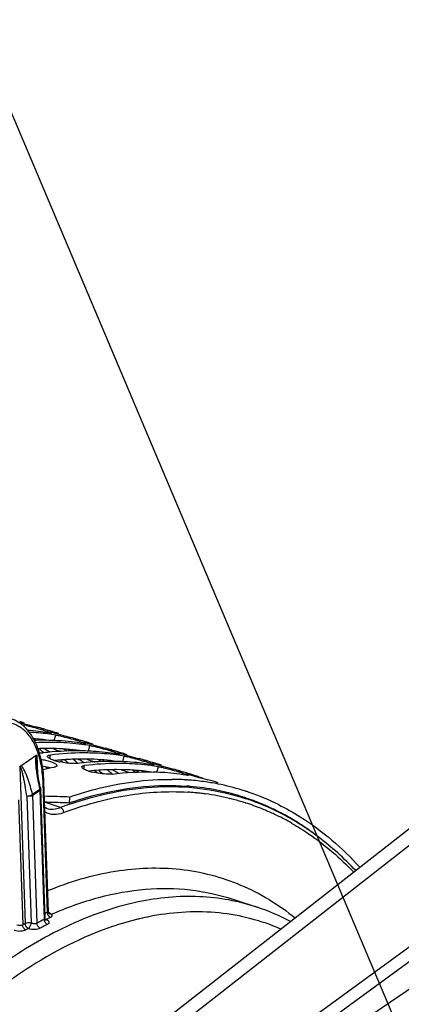
# Model space of a CAD drawing. Units: millimetres. Extents: x 0 to 594, y -47 to 420.
# Drawn here: x 314 to 325, y 93 to 122 of the extents above; entities that cross this region are included whole.
import ezdxf

# ---------------------------------------------------------------- set-up
doc = ezdxf.new("R2010")
doc.units = ezdxf.units.MM
doc.header["$LTSCALE"] = 32.67
doc.layers.get('0').update_dxf_attribs({"linetype": 'CONTINUOUS'})
doc.layers.add('AXES', color=7, linetype='CONTINUOUS')
doc.layers.add('SOLIDES', color=7, linetype='CONTINUOUS')
doc.styles.get("Standard").update_dxf_attribs({"font": 'txt', "width": 0.85})
doc.dimstyles.get("Standard").update_dxf_attribs({"dimtxt": 3.5, "dimasz": 3.5, "dimexe": 0.18, "dimexo": 0.0625, "dimgap": 0.09, "dimtad": 1, "dimdec": 4, "dimdsep": 46, "dimtxsty": 'STANDARD', "dimblk": '_FILLED', "dimblk1": '_FILLED', "dimblk2": '_FILLED', "dimcen": 0.09, "dimclrt": 5, "dimadec": 0, "dimazin": 0, "dimtol": 1, "dimtp": 0.0001, "dimtm": 0.0001, "dimtfac": 1, "dimtdec": 4, "dimtofl": 0, "dimtmove": 0, "dimatfit": 3, "dimldrblk": '_FILLED', "dimfxl": 1, "dimtolj": 1, "dimarcsym": 0})

# ---------------------------------------------------------------- blocks, each defined once
blk = doc.blocks.new('_FILLED')
at = {"color": 0, "linetype": 'BYBLOCK'}
blk.add_solid([(0, 0), (-1, 0.2143), (-1, -0.2143)], dxfattribs=at)

msp = doc.modelspace()

# ---------------------------------------------------------------- linework, layer by layer
at = {"color": 7, "linetype": 'CONTINUOUS'}
for p, q in [((314.357479, 101.489222), (314.357369, 101.489739)), ((315.371654, 101.176777), (315.371543, 101.177294)), ((316.385829, 100.864332), (316.385718, 100.864849)), ((317.400003, 100.551887), (317.399893, 100.552404)), ((318.414178, 100.239442), (318.414068, 100.239959)), ((318.642507, 99.973015), (318.679341, 99.97062)), ((315.20796, 99.464572), (315.190533, 99.28689)), ((325.913695, 99.026769), (314.95178, 90.466775))]:
    msp.add_line(p, q, dxfattribs=at)
at = {"color": 9, "linetype": 'CONTINUOUS'}
for p, q in [((314.427991, 101.460803), (314.432159, 101.474969)), ((314.316396, 101.142441), (314.328187, 101.172824)), ((314.751124, 101.135535), (314.794643, 101.299172)), ((315.442166, 101.148358), (315.446334, 101.162524)), ((315.330571, 100.829996), (315.342362, 100.860379)), ((315.765299, 100.82309), (315.808818, 100.986728)), ((316.456341, 100.835913), (316.460509, 100.850079)), ((314.61952, 100.600211), (314.638499, 100.707767)), ((316.344745, 100.517551), (316.356536, 100.547935)), ((316.779474, 100.510645), (316.822992, 100.674283)), ((315.633695, 100.287766), (315.652673, 100.395322)), ((317.470515, 100.523468), (317.474683, 100.537634)), ((317.793648, 100.1982), (317.837167, 100.361838)), ((317.35892, 100.205106), (317.370711, 100.23549)), ((318.48469, 100.211023), (318.488858, 100.225189)), ((326.678921, 99.131644), (315.714964, 90.570057))]:
    msp.add_line(p, q, dxfattribs=at)
at = {"color": 3, "linetype": 'CONTINUOUS'}
for p, q in [((320.429133, 99.436708), (320.440352, 99.432939)), ((320.440352, 99.432939), (320.462314, 99.425498)), ((321.314332, 99.071777), (321.325495, 99.066262))]:
    msp.add_line(p, q, dxfattribs=at)
at = {"color": 7, "linetype": 'CONTINUOUS'}
for centre, radius, start, end in [((317.980515, 116.285652), 15.216325, 253.5333334, 254.0682632), ((311.641323, 94.925464), 7.088221, 72.1839597, 72.8759255), ((319.060805, 120.053336), 19.135821, 254.0545017, 254.4955027), ((311.640812, 94.923876), 7.089889, 71.6665208, 72.1839551), ((313.051321, 97.8008), 3.880865, 76.8535752, 77.7138427), ((318.487812, 117.91717), 16.924233, 254.4315652, 255.426561), ((313.420413, 94.104712), 7.350883, 80.8305797, 85.7018307), ((312.451384, 94.670979), 7.092926, 73.7936806, 75.4832031), ((312.653716, 94.606587), 7.094894, 74.5908171, 75.483118), ((312.654906, 94.610931), 7.090391, 73.9958584, 74.5907634), ((312.655404, 94.612674), 7.088578, 73.5744136, 73.9958469), ((313.614975, 93.959897), 7.433605, 82.7049947, 86.9306311), ((314.41091, 93.333016), 7.8109, 88.2306716, 91.8010307), ((313.634094, 94.11976), 7.272608, 80.8175918, 82.6944799), ((318.432977, 114.038158), 13.20142, 253.1712636, 254.1072449), ((314.416429, 93.553772), 7.590079, 86.3978145, 88.2208606), ((312.655626, 94.613428), 7.087792, 72.875946, 73.5744089), ((312.655497, 94.613019), 7.088221, 72.1839597, 72.8759255), ((320.074979, 119.740891), 19.135821, 254.0545017, 254.4955027), ((312.654987, 94.611431), 7.089889, 71.6665208, 72.1839551), ((314.065496, 97.488355), 3.880865, 76.8535752, 77.7138427), ((319.501987, 117.604725), 16.924233, 254.4315652, 255.426561), ((313.465559, 94.358534), 7.092926, 73.7936806, 75.4832031), ((313.66789, 94.294143), 7.094894, 74.5908171, 75.483118), ((313.669081, 94.298486), 7.090391, 73.9958584, 74.5907634), ((314.615905, 93.132329), 7.9491, 90.0289465, 92.9966131), ((308.845952, 94.372804), 8.499881, 48.8335908, 50.0246793), ((314.61492, 93.349915), 7.731514, 88.2212088, 90.0224579), ((314.624949, 93.604105), 7.477135, 82.7152475, 88.237564), ((314.431978, 93.771825), 7.371479, 80.8358704, 86.4119447), ((314.648269, 93.807316), 7.272608, 80.8175918, 82.6944799), ((313.669579, 94.300229), 7.088578, 73.5744136, 73.9958469), ((319.447152, 113.725713), 13.20142, 253.1712636, 254.1072449), ((313.669801, 94.300983), 7.087792, 72.875946, 73.5744089), ((313.669672, 94.300574), 7.088221, 72.1839597, 72.8759255), ((321.089154, 119.428446), 19.135821, 254.0545017, 254.4955027), ((313.669161, 94.298986), 7.089889, 71.6665208, 72.1839551), ((315.079671, 97.17591), 3.880865, 76.8535752, 77.7138427), ((320.516161, 117.29228), 16.924233, 254.4315652, 255.426561), ((314.479734, 94.046089), 7.092926, 73.7936806, 75.4832031), ((314.682065, 93.981698), 7.094894, 74.5908171, 75.483118), ((315.463371, 92.361567), 8.471259, 95.272718, 96.968111), ((315.637161, 92.593448), 8.175542, 90.0777672, 97.0163403), ((315.425505, 92.840228), 7.991147, 88.2736084, 95.3177607), ((315.162399, 101.839563), 1.356253, 251.5049051, 254.2492707), ((309.860127, 94.060359), 8.499881, 48.8335908, 50.0246793), ((315.629095, 93.03747), 7.731514, 88.2212088, 90.0224579), ((315.430604, 93.241327), 7.590079, 86.3978145, 88.2208606), ((315.639124, 93.29166), 7.477135, 82.7152475, 88.237564), ((315.446152, 93.459381), 7.371479, 80.8358704, 86.4119447), ((314.683255, 93.986041), 7.090391, 73.9958584, 74.5907634), ((315.662443, 93.494871), 7.272608, 80.8175918, 82.6944799), ((314.683754, 93.987784), 7.088578, 73.5744136, 73.9958469), ((320.461327, 113.413268), 13.20142, 253.1712636, 254.1072449), ((314.683975, 93.988538), 7.087792, 72.875946, 73.5744089), ((314.683847, 93.988129), 7.088221, 72.1839597, 72.8759255), ((322.103329, 119.116001), 19.135821, 254.0545017, 254.4955027), ((314.683336, 93.986541), 7.089889, 71.6665208, 72.1839551), ((316.093845, 96.863465), 3.880865, 76.8535752, 77.7138427), ((321.530336, 116.979835), 16.924233, 254.4315652, 255.426561), ((315.493908, 93.733644), 7.092926, 73.7936806, 75.4832031), ((316.645958, 91.045758), 9.489148, 101.5728112, 103.5724989), ((315.287623, 102.281), 1.815107, 254.2274018, 256.3912076), ((315.381125, 102.664594), 2.209932, 256.3751339, 258.2320886), ((316.477545, 92.049122), 8.471259, 95.272718, 96.968111), ((316.651335, 92.281003), 8.175542, 90.0777672, 97.0163403), ((316.43968, 92.527783), 7.991147, 88.2736084, 95.3177607), ((310.874301, 93.747914), 8.499881, 48.8335908, 50.0246793), ((316.643269, 92.725025), 7.731514, 88.2212088, 90.0224579), ((316.444778, 92.928882), 7.590079, 86.3978145, 88.2208606), ((316.653299, 92.979215), 7.477135, 82.7152475, 88.237564), ((316.460327, 93.146936), 7.371479, 80.8358704, 86.4119447), ((315.69624, 93.669253), 7.094894, 74.5908171, 75.483118), ((315.69743, 93.673596), 7.090391, 73.9958584, 74.5907634), ((316.676618, 93.182426), 7.272608, 80.8175918, 82.6944799), ((315.697928, 93.675339), 7.088578, 73.5744136, 73.9958469), ((321.475501, 113.100823), 13.20142, 253.1712636, 254.1072449), ((315.69815, 93.676093), 7.087792, 72.875946, 73.5744089), ((315.698021, 93.675684), 7.088221, 72.1839597, 72.8759255), ((323.117503, 118.803556), 19.135821, 254.0545017, 254.4955027), ((315.697511, 93.674097), 7.089889, 71.6665208, 72.1839551), ((317.10802, 96.55102), 3.880865, 76.8535752, 77.7138427), ((322.544511, 116.66739), 16.924233, 254.4315652, 255.426561), ((316.508083, 93.4212), 7.092926, 73.7936806, 75.4832031), ((316.176574, 101.527118), 1.356253, 251.5049051, 254.2492707), ((316.301798, 101.968555), 1.815107, 254.2274018, 256.3912076), ((317.458953, 92.616437), 7.590079, 86.3978145, 88.2208606), ((317.474502, 92.834491), 7.371479, 80.8358704, 86.4119447), ((318.164905, 92.268293), 7.719576, 88.5551398, 89.3988702), ((318.166295, 92.325418), 7.662434, 88.0003467, 88.5547604), ((318.16935, 92.406374), 7.58142, 86.4218408, 88.0020728), ((316.710414, 93.356808), 7.094894, 74.5908171, 75.483118), ((316.711605, 93.361151), 7.090391, 73.9958584, 74.5907634), ((316.712103, 93.362894), 7.088578, 73.5744136, 73.9958469), ((322.489676, 112.788378), 13.20142, 253.1712636, 254.1072449), ((318.17465, 92.493735), 7.493899, 85.8320151, 86.1383812), ((316.712325, 93.363648), 7.087792, 72.875946, 73.5744089), ((318.177295, 92.529368), 7.458168, 85.0537421, 85.8323796), ((316.709866, 93.35609), 7.095739, 69.7604074, 72.8749432), ((323.884021, 117.579732), 18.191476, 254.0159231, 255.4055012), ((317.522538, 93.109831), 7.091814, 72.876431, 75.4832126), ((318.188042, 92.644066), 7.342971, 81.3562473, 85.0601229), ((318.201796, 92.740902), 7.245167, 80.5971335, 81.3486918), ((318.208834, 92.782756), 7.202725, 78.8384217, 80.5979744), ((318.225028, 92.862678), 7.12118, 72.9005314, 78.8417714), ((313.35472, 48.060375), 51.437593, 87.9352487, 88.7668107), ((318.23596, 92.901797), 7.080577, 72.3089753, 72.892005), ((318.236134, 92.90235), 7.079997, 71.4574782, 72.3089573), ((318.235402, 92.900177), 7.08229, 71.103019, 71.4574588), ((318.202124, 92.811554), 7.176914, 63.593088, 71.0808031)]:
    msp.add_arc(centre, radius, start, end, dxfattribs=at)
at = {"color": 3, "linetype": 'CONTINUOUS'}
for centre, radius, start, end in [((313.581138, 93.887358), 7.324327, 82.0895014, 85.6311436), ((310.403219, 94.732464), 7.455392, 59.2797439, 59.8820176), ((314.578632, 92.964592), 7.935327, 91.7965767, 92.2058626), ((314.57575, 93.069011), 7.830869, 90.0227743, 91.7994529), ((314.575646, 93.225496), 7.674384, 88.2212088, 90.0224579), ((314.586575, 93.493784), 7.405887, 82.1089322, 88.2412948), ((311.19091, 94.442796), 7.501613, 58.5254931, 59.2066687), ((311.41968, 94.423901), 7.450887, 59.2796099, 60.0296314), ((315.619915, 92.248143), 8.340304, 95.2695407, 95.8855634), ((315.600108, 92.482907), 8.104713, 91.8106568, 95.2825362), ((315.604373, 103.009785), 2.290895, 252.0482576, 253.2615802), ((309.969198, 94.112532), 8.212802, 50.6582016, 51.8175088), ((315.589925, 92.756566), 7.830869, 90.0227743, 91.7994529), ((315.58982, 92.913051), 7.674384, 88.2212088, 90.0224579), ((315.60075, 93.181339), 7.405887, 82.1089322, 88.2412948), ((312.205085, 94.130351), 7.501613, 58.5254931, 59.2066687), ((312.433855, 94.111456), 7.450887, 59.2796099, 60.0296314), ((308.235135, 93.907562), 8.990039, 45.3335443, 45.9535273), ((314.196332, 99.058269), 1.341273, 71.4838575, 74.2703183), ((314.276106, 99.299461), 1.087233, 70.0038638, 71.4337664), ((309.7116, 94.107822), 8.299489, 50.1972705, 50.8396853), ((316.616262, 92.13401), 8.141209, 91.816472, 95.9038745), ((316.618548, 102.69734), 2.290895, 252.0482576, 253.2615802), ((316.6041, 92.444122), 7.830869, 90.0227743, 91.7994529), ((316.608863, 92.803449), 7.471545, 82.1317906, 90.0603966), ((313.21926, 93.817906), 7.501613, 58.5254931, 59.2066687), ((310.732992, 93.804115), 8.288155, 50.1969371, 51.0259788), ((310.983372, 93.800087), 8.212802, 50.6582016, 51.8175088), ((317.632722, 102.384895), 2.290895, 252.0482576, 253.2615802), ((313.44803, 93.799012), 7.450887, 59.2796099, 60.0296314), ((318.137782, 92.401164), 7.404832, 85.0643684, 85.8769163), ((318.153954, 92.564966), 7.240246, 78.7581564, 85.0803433), ((318.185604, 92.734916), 7.067387, 72.9001639, 78.7412204), ((318.196133, 92.772535), 7.028335, 72.4217759, 72.8920304), ((318.196338, 92.773188), 7.027651, 71.4751573, 72.4217601), ((318.181362, 92.731264), 7.072164, 66.8381817, 71.1842806), ((313.273349, 47.775363), 51.547194, 88.0828305, 88.6722798), ((313.279651, 47.970017), 51.352439, 87.8674676, 88.082593), ((318.696162, 89.108433), 10.765242, 108.6331339, 109.0045525), ((318.159317, 92.678554), 7.129297, 66.3103208, 66.8419156), ((318.151784, 92.661401), 7.148031, 65.676966, 66.3102691), ((318.136513, 92.62784), 7.184903, 64.2693703, 65.6762299), ((318.120211, 92.593807), 7.222639, 63.7532751, 64.2700823), ((318.098706, 92.550616), 7.270887, 62.2197296, 63.653686), ((318.038468, 92.438083), 7.398526, 58.8698953, 62.2131815), ((317.928424, 92.256216), 7.611094, 55.8421397, 58.8685816), ((317.797844, 92.063185), 7.844143, 53.601242, 55.8445289), ((317.704245, 91.935243), 8.002667, 52.7004481, 53.6054188)]:
    msp.add_arc(centre, radius, start, end, dxfattribs=at)
at = {"color": 7, "linetype": 'CONTINUOUS'}
for points in [[(313.788619, 101.610266), (313.818274, 101.605231), (313.847754, 101.599168), (313.877148, 101.592781)], [(313.933987, 101.579955), (314.09645, 101.542081), (314.257326, 101.497263), (314.416978, 101.448889)], [(314.416978, 101.448889), (314.471113, 101.432487), (314.525146, 101.415677), (314.578609, 101.397202)], [(314.794643, 101.299172), (314.827054, 101.293932), (314.859239, 101.287308), (314.891322, 101.280337)], [(314.948162, 101.26751), (315.110625, 101.229636), (315.271501, 101.184818), (315.431153, 101.136444)], [(315.431153, 101.136444), (315.485287, 101.120042), (315.539321, 101.103232), (315.592784, 101.084757)], [(315.808818, 100.986728), (315.841229, 100.981487), (315.873413, 100.974863), (315.905497, 100.967892)], [(315.962336, 100.955065), (316.1248, 100.917191), (316.285676, 100.872373), (316.445328, 100.823999)], [(314.732164, 100.553359), (314.685665, 100.56897), (314.6391, 100.586565), (314.597313, 100.61225)], [(316.445328, 100.823999), (316.499462, 100.807597), (316.553496, 100.790787), (316.606958, 100.772312)], [(316.822992, 100.674283), (316.855404, 100.669042), (316.887588, 100.662418), (316.919672, 100.655447)], [(316.976511, 100.64262), (317.138974, 100.604746), (317.29985, 100.559928), (317.459502, 100.511555)], [(317.459502, 100.511555), (317.513637, 100.495152), (317.567671, 100.478342), (317.621133, 100.459867)], [(317.837167, 100.361838), (317.869579, 100.356597), (317.901763, 100.349973), (317.933846, 100.343002)], [(317.990686, 100.330176), (318.153149, 100.292301), (318.314025, 100.247483), (318.473677, 100.19911)], [(316.464013, 100.145366), (316.871626, 100.195159), (317.284156, 100.215625), (317.694601, 100.202857)], [(318.473677, 100.19911), (318.527811, 100.182707), (318.581845, 100.165897), (318.635308, 100.147422)]]:
    msp.add_open_spline(points, degree=3, dxfattribs=at)
for points, knots in [([(314.357369, 101.489739), (314.357794, 101.491212), (314.36608, 101.489364), (314.370283, 101.489286), (314.37442, 101.488512)], [0, 0, 0, 0, 0.26704994, 1, 1, 1, 1]), ([(314.382908, 101.477114), (314.376754, 101.479509), (314.368801, 101.483529), (314.358914, 101.486807), (314.357479, 101.489222)], [0, 0, 0, 0, 0.701592459, 1, 1, 1, 1]), ([(314.37442, 101.488512), (314.377916, 101.487858), (314.385711, 101.486256), (314.393472, 101.484498), (314.397757, 101.483497)], [0, 0, 0, 0, 0.44695994, 1, 1, 1, 1]), ([(314.397757, 101.483497), (314.403076, 101.482255), (314.414559, 101.479474), (314.426009, 101.476561), (314.432159, 101.474969)], [0, 0, 0, 0, 0.462280871, 1, 1, 1, 1]), ([(314.578609, 101.397202), (314.601723, 101.389215), (314.62149, 101.376273), (314.671707, 101.365372), (314.669394, 101.356872)], [0, 0, 0, 0, 0.735179225, 1, 1, 1, 1]), ([(314.627162, 101.356533), (314.621692, 101.357205), (314.609892, 101.358816), (314.598123, 101.36064), (314.591808, 101.361661)], [0, 0, 0, 0, 0.462797328, 1, 1, 1, 1]), ([(314.669394, 101.356872), (314.668367, 101.353101), (314.648217, 101.355278), (314.637393, 101.355276), (314.627162, 101.356533)], [0, 0, 0, 0, 0.27492621, 1, 1, 1, 1]), ([(315.371543, 101.177294), (315.371969, 101.178767), (315.380255, 101.176919), (315.384457, 101.176841), (315.388594, 101.176067)], [0, 0, 0, 0, 0.26704994, 1, 1, 1, 1]), ([(315.397083, 101.164669), (315.390929, 101.167064), (315.382976, 101.171084), (315.373089, 101.174362), (315.371654, 101.176777)], [0, 0, 0, 0, 0.701592459, 1, 1, 1, 1]), ([(315.388594, 101.176067), (315.39209, 101.175413), (315.399886, 101.173811), (315.407647, 101.172053), (315.411932, 101.171052)], [0, 0, 0, 0, 0.44695994, 1, 1, 1, 1]), ([(315.411932, 101.171052), (315.417251, 101.16981), (315.428734, 101.167029), (315.440184, 101.164117), (315.446334, 101.162524)], [0, 0, 0, 0, 0.462280871, 1, 1, 1, 1]), ([(315.592784, 101.084757), (315.615898, 101.07677), (315.635664, 101.063828), (315.685881, 101.052927), (315.683568, 101.044427)], [0, 0, 0, 0, 0.735179225, 1, 1, 1, 1]), ([(315.641337, 101.044088), (315.635867, 101.04476), (315.624066, 101.046372), (315.612298, 101.048196), (315.605983, 101.049217)], [0, 0, 0, 0, 0.462797328, 1, 1, 1, 1]), ([(315.683568, 101.044427), (315.682542, 101.040656), (315.662392, 101.042833), (315.651568, 101.042831), (315.641337, 101.044088)], [0, 0, 0, 0, 0.27492621, 1, 1, 1, 1]), ([(316.385718, 100.864849), (316.386143, 100.866323), (316.394429, 100.864474), (316.398632, 100.864396), (316.402769, 100.863622)], [0, 0, 0, 0, 0.26704994, 1, 1, 1, 1]), ([(316.411258, 100.852224), (316.405104, 100.854619), (316.39715, 100.858639), (316.387263, 100.861917), (316.385829, 100.864332)], [0, 0, 0, 0, 0.701592459, 1, 1, 1, 1]), ([(316.402769, 100.863622), (316.406265, 100.862968), (316.41406, 100.861366), (316.421821, 100.859608), (316.426107, 100.858607)], [0, 0, 0, 0, 0.44695994, 1, 1, 1, 1]), ([(316.426107, 100.858607), (316.431425, 100.857365), (316.442908, 100.854584), (316.454358, 100.851672), (316.460509, 100.850079)], [0, 0, 0, 0, 0.462280871, 1, 1, 1, 1]), ([(314.387797, 100.766403), (314.376349, 100.765869), (314.352454, 100.765229), (314.328552, 100.765336), (314.316114, 100.765553)], [0, 0, 0, 0, 0.479506693, 1, 1, 1, 1]), ([(314.364989, 100.578787), (314.408824, 100.571666), (314.552063, 100.542731), (314.699181, 100.506056), (314.78571, 100.451145)], [0, 0, 0, 0, 0.302331651, 1, 1, 1, 1]), ([(314.435664, 100.770256), (314.42809, 100.769331), (314.412151, 100.767771), (314.396168, 100.766793), (314.387797, 100.766403)], [0, 0, 0, 0, 0.476562773, 1, 1, 1, 1]), ([(314.597313, 100.61225), (314.583973, 100.62045), (314.563218, 100.633401), (314.549393, 100.658281), (314.550937, 100.667338)], [0, 0, 0, 0, 0.630208754, 1, 1, 1, 1]), ([(314.550937, 100.667338), (314.551761, 100.672177), (314.558057, 100.682571), (314.56799, 100.68854), (314.573782, 100.691405)], [0, 0, 0, 0, 0.43167585, 1, 1, 1, 1]), ([(314.573782, 100.691405), (314.577708, 100.693347), (314.58649, 100.696926), (314.59557, 100.699612), (314.600487, 100.700878)], [0, 0, 0, 0, 0.463128766, 1, 1, 1, 1]), ([(314.600487, 100.700878), (314.606341, 100.702384), (314.618957, 100.705063), (314.631711, 100.706938), (314.638499, 100.707767)], [0, 0, 0, 0, 0.469220453, 1, 1, 1, 1]), ([(316.606958, 100.772312), (316.630072, 100.764325), (316.649839, 100.751383), (316.700056, 100.740482), (316.697743, 100.731982)], [0, 0, 0, 0, 0.735179225, 1, 1, 1, 1]), ([(316.655511, 100.731643), (316.650041, 100.732315), (316.638241, 100.733927), (316.626473, 100.735751), (316.620158, 100.736772)], [0, 0, 0, 0, 0.462797328, 1, 1, 1, 1]), ([(316.697743, 100.731982), (316.696717, 100.728211), (316.676567, 100.730388), (316.665742, 100.730386), (316.655511, 100.731643)], [0, 0, 0, 0, 0.27492621, 1, 1, 1, 1]), ([(317.399893, 100.552404), (317.400318, 100.553878), (317.408604, 100.55203), (317.412807, 100.551951), (317.416944, 100.551177)], [0, 0, 0, 0, 0.26704994, 1, 1, 1, 1]), ([(317.425433, 100.539779), (317.419278, 100.542174), (317.411325, 100.546194), (317.401438, 100.549473), (317.400003, 100.551887)], [0, 0, 0, 0, 0.701592459, 1, 1, 1, 1]), ([(317.416944, 100.551177), (317.42044, 100.550523), (317.428235, 100.548921), (317.435996, 100.547163), (317.440281, 100.546163)], [0, 0, 0, 0, 0.44695994, 1, 1, 1, 1]), ([(314.767358, 100.348046), (314.763369, 100.346912), (314.755054, 100.344745), (314.746665, 100.342888), (314.742311, 100.341997)], [0, 0, 0, 0, 0.482697949, 1, 1, 1, 1]), ([(314.831581, 100.392943), (314.829997, 100.382695), (314.808959, 100.360729), (314.783363, 100.352594), (314.767358, 100.348046)], [0, 0, 0, 0, 0.38393167, 1, 1, 1, 1]), ([(314.78571, 100.451145), (314.799039, 100.442686), (314.820403, 100.428628), (314.83308, 100.402643), (314.831581, 100.392943)], [0, 0, 0, 0, 0.616614963, 1, 1, 1, 1]), ([(315.401971, 100.453958), (315.36866, 100.452405), (315.210326, 100.453726), (315.052616, 100.475606), (314.930414, 100.501111)], [0, 0, 0, 0, 0.210813838, 1, 1, 1, 1]), ([(315.449838, 100.457811), (315.442265, 100.456886), (315.426326, 100.455326), (315.410343, 100.454348), (315.401971, 100.453958)], [0, 0, 0, 0, 0.476562773, 1, 1, 1, 1]), ([(315.746339, 100.240915), (315.699062, 100.256787), (315.640226, 100.27826), (315.561212, 100.332006), (315.565111, 100.354893)], [0, 0, 0, 0, 0.682334318, 1, 1, 1, 1]), ([(315.565111, 100.354893), (315.565936, 100.359732), (315.572231, 100.370126), (315.582164, 100.376095), (315.587957, 100.37896)], [0, 0, 0, 0, 0.43167585, 1, 1, 1, 1]), ([(315.587957, 100.37896), (315.591883, 100.380902), (315.600664, 100.384481), (315.609744, 100.387167), (315.614662, 100.388433)], [0, 0, 0, 0, 0.463128766, 1, 1, 1, 1]), ([(315.614662, 100.388433), (315.620516, 100.389939), (315.633132, 100.392618), (315.645885, 100.394493), (315.652673, 100.395322)], [0, 0, 0, 0, 0.469220453, 1, 1, 1, 1]), ([(317.440281, 100.546163), (317.4456, 100.544921), (317.457083, 100.542139), (317.468533, 100.539227), (317.474683, 100.537634)], [0, 0, 0, 0, 0.462280871, 1, 1, 1, 1]), ([(317.621133, 100.459867), (317.644247, 100.45188), (317.664014, 100.438938), (317.714231, 100.428037), (317.711918, 100.419537)], [0, 0, 0, 0, 0.735179225, 1, 1, 1, 1]), ([(317.669686, 100.419198), (317.664216, 100.41987), (317.652416, 100.421482), (317.640647, 100.423306), (317.634332, 100.424327)], [0, 0, 0, 0, 0.462797328, 1, 1, 1, 1]), ([(317.711918, 100.419537), (317.710891, 100.415766), (317.690741, 100.417943), (317.679917, 100.417941), (317.669686, 100.419198)], [0, 0, 0, 0, 0.27492621, 1, 1, 1, 1]), ([(315.20796, 99.464572), (315.463012, 99.552414), (316.448699, 99.851882), (317.485405, 99.995431), (318.245895, 99.987444)], [0, 0, 0, 0, 0.261824717, 1, 1, 1, 1]), ([(316.464013, 100.145366), (316.425647, 100.140679), (316.22721, 100.137265), (316.029461, 100.166828), (315.874719, 100.204407)], [0, 0, 0, 0, 0.195315967, 1, 1, 1, 1]), ([(318.414068, 100.239959), (318.414493, 100.241433), (318.422779, 100.239585), (318.426982, 100.239506), (318.431119, 100.238732)], [0, 0, 0, 0, 0.26704994, 1, 1, 1, 1]), ([(318.439607, 100.227335), (318.433453, 100.229729), (318.4255, 100.233749), (318.415613, 100.237028), (318.414178, 100.239442)], [0, 0, 0, 0, 0.701592459, 1, 1, 1, 1]), ([(318.431119, 100.238732), (318.434614, 100.238078), (318.44241, 100.236476), (318.450171, 100.234718), (318.454456, 100.233718)], [0, 0, 0, 0, 0.44695994, 1, 1, 1, 1]), ([(318.454456, 100.233718), (318.459775, 100.232476), (318.471258, 100.229694), (318.482708, 100.226782), (318.488858, 100.225189)], [0, 0, 0, 0, 0.462280871, 1, 1, 1, 1]), ([(318.635308, 100.147422), (318.658422, 100.139435), (318.678189, 100.126493), (318.728405, 100.115592), (318.726092, 100.107093)], [0, 0, 0, 0, 0.735179225, 1, 1, 1, 1]), ([(318.726092, 100.107093), (318.724268, 100.100389), (318.686337, 100.109758), (318.667376, 100.108831), (318.648507, 100.111882)], [0, 0, 0, 0, 0.266580784, 1, 1, 1, 1]), ([(321.394008, 99.239616), (321.614833, 99.130033), (322.50342, 98.631762), (323.28682, 97.95498), (323.805285, 97.384268)], [0, 0, 0, 0, 0.242263214, 1, 1, 1, 1])]:
    msp.add_open_spline(points, degree=3, knots=knots, dxfattribs=at)
at = {"color": 3, "linetype": 'CONTINUOUS'}
for points in [[(314.573254, 100.826265), (314.528357, 100.851991), (314.482153, 100.875464), (314.435413, 100.897667)], [(314.710491, 100.897663), (314.772475, 100.873603), (314.835022, 100.850884), (314.898283, 100.830419)], [(315.587429, 100.51382), (315.542531, 100.539546), (315.496328, 100.563019), (315.449588, 100.585222)], [(315.724666, 100.585218), (315.786649, 100.561158), (315.849196, 100.53844), (315.912458, 100.517974)], [(314.402298, 100.386447), (314.455296, 100.376154), (314.508, 100.364011), (314.559949, 100.349313)], [(316.738841, 100.272773), (316.800824, 100.248713), (316.863371, 100.225995), (316.926632, 100.205529)]]:
    msp.add_open_spline(points, degree=3, dxfattribs=at)
for points, knots in [([(315.131772, 100.824962), (315.128053, 100.827583), (315.120088, 100.832957), (315.111958, 100.838076), (315.107646, 100.840716)], [0, 0, 0, 0, 0.473661562, 1, 1, 1, 1]), ([(314.631227, 100.790781), (314.622228, 100.796741), (314.603072, 100.808856), (314.58355, 100.820366), (314.573254, 100.826265)], [0, 0, 0, 0, 0.476328551, 1, 1, 1, 1]), ([(315.645401, 100.478337), (315.636402, 100.484296), (315.617247, 100.496411), (315.597725, 100.507921), (315.587429, 100.51382)], [0, 0, 0, 0, 0.476328551, 1, 1, 1, 1]), ([(316.145947, 100.512517), (316.142228, 100.515138), (316.134263, 100.520512), (316.126133, 100.525631), (316.121821, 100.528271)], [0, 0, 0, 0, 0.473661562, 1, 1, 1, 1]), ([(316.659576, 100.165892), (316.646404, 100.174615), (316.583112, 100.213775), (316.516692, 100.247634), (316.463762, 100.272777)], [0, 0, 0, 0, 0.212360131, 1, 1, 1, 1]), ([(317.160122, 100.200072), (317.156402, 100.202693), (317.148437, 100.208067), (317.140307, 100.213186), (317.135995, 100.215826)], [0, 0, 0, 0, 0.473661562, 1, 1, 1, 1]), ([(315.256588, 99.309401), (315.544074, 99.406335), (316.650938, 99.728777), (317.822681, 99.847932), (318.670184, 99.786831)], [0, 0, 0, 0, 0.263108903, 1, 1, 1, 1])]:
    msp.add_open_spline(points, degree=3, knots=knots, dxfattribs=at)
at = {"layer": 'AXES', "color": 7, "linetype": 'CONTINUOUS'}
for p, q in [((313.758988, 100.390935), (314.218304, 100.700019)), ((314.226304, 100.493097), (314.226306, 100.493023)), ((314.484133, 95.862346), (314.354265, 99.693091)), ((314.577685, 96.06584), (314.447294, 99.912029)), ((320.257864, 99.472323), (320.433284, 99.414305)), ((320.454852, 99.407133), (320.433284, 99.414305)), ((314.522681, 99.132194), (314.522892, 99.132124)), ((321.319614, 99.053802), (321.308789, 99.059055)), ((321.352724, 99.037596), (321.319614, 99.053802)), ((320.044675, 96.439834), (320.762327, 96.202482)), ((314.598586, 96.013516), (314.598524, 96.013567))]:
    msp.add_line(p, q, dxfattribs=at)
at = {"layer": 'AXES', "color": 9, "linetype": 'CONTINUOUS'}
for p, q in [((314.262571, 100.1523), (314.243891, 100.703308)), ((313.734325, 100.36041), (313.891601, 95.72118)), ((314.326817, 99.685374), (314.109175, 99.538918)), ((314.322798, 99.70194), (314.326817, 99.685374)), ((314.339879, 99.716272), (314.336498, 99.712729)), ((314.553556, 96.048685), (314.423783, 99.876549)), ((313.691502, 99.383782), (313.817028, 95.681017)), ((313.93872, 99.493293), (314.065994, 95.739043)), ((314.330754, 99.657611), (314.113113, 99.511156)), ((314.113113, 99.511156), (314.241234, 95.731874)), ((314.460109, 95.842115), (314.330754, 99.657611)), ((318.712223, 99.607928), (318.72061, 99.607387)), ((318.96356, 99.587562), (318.982921, 99.585631)), ((319.212801, 99.5587), (319.226593, 99.556846)), ((319.947152, 99.421241), (319.955302, 99.419259)), ((314.934343, 99.151144), (314.46778, 99.307721)), ((315.204341, 99.248714), (315.206886, 99.249596)), ((320.187219, 99.358504), (320.201299, 99.354541)), ((320.41868, 99.289283), (320.424675, 99.287374)), ((321.263, 98.959395), (321.272504, 98.954951)), ((321.791898, 98.685399), (321.809474, 98.67533)), ((314.501519, 95.831402), (314.498022, 95.832581))]:
    msp.add_line(p, q, dxfattribs=at)
at = {"layer": 'AXES', "color": 7, "linetype": 'CONTINUOUS'}
for points in [[(314.350813, 99.718328), (314.339988, 99.763265), (314.329916, 99.806483), (314.320602, 99.847883), (314.312082, 99.887096), (314.304246, 99.924427), (314.296859, 99.960869), (314.289857, 99.996669), (314.283284, 100.031555), (314.277087, 100.065748), (314.271256, 100.099264), (314.26579, 100.132067), (314.26066, 100.164308), (314.255864, 100.195984), (314.251403, 100.227078), (314.247259, 100.257728), (314.243436, 100.287946), (314.239942, 100.317695), (314.236781, 100.347028), (314.233964, 100.375947), (314.231509, 100.40441), (314.229435, 100.432396), (314.227766, 100.459872), (314.22653, 100.486789), (314.226304, 100.493097)], [(314.522898, 99.132122), (314.508232, 99.137337), (314.478292, 99.149877), (314.473041, 99.152541)], [(314.598586, 96.013516), (314.59832, 96.013742), (314.59775, 96.014263), (314.5969, 96.015102), (314.595793, 96.016284), (314.594458, 96.017835), (314.592925, 96.019783), (314.591247, 96.02213), (314.589487, 96.024858), (314.58769, 96.027972), (314.585903, 96.031471), (314.584191, 96.035307), (314.582595, 96.03947), (314.581155, 96.043951), (314.579919, 96.048693), (314.578918, 96.053679), (314.578186, 96.058887), (314.577752, 96.064249), (314.577686, 96.065806)], [(314.489895, 95.834133), (314.488325, 95.838475), (314.486936, 95.843157), (314.485774, 95.848163), (314.484881, 95.853469), (314.484305, 95.859034), (314.484135, 95.862287)], [(314.503641, 95.812563), (314.503707, 95.812511), (314.503309, 95.812869), (314.502559, 95.813593), (314.501501, 95.814709), (314.500175, 95.81624), (314.498639, 95.818194), (314.496959, 95.820561), (314.495186, 95.823351), (314.493374, 95.826562), (314.491594, 95.83016), (314.489895, 95.834133)]]:
    msp.add_lwpolyline(points, dxfattribs=at)
for centre, radius, start, end in [((314.229015, 99.688812), 0.125323, 1.9566134, 13.6223603), ((318.184669, 92.618171), 7.158473, 66.731135, 71.5104108), ((318.161074, 92.562218), 7.219197, 65.7428026, 66.7345321), ((318.146924, 92.530877), 7.253584, 64.6741883, 65.7426084), ((318.133669, 92.502761), 7.284667, 64.1597553, 64.6745481), ((318.696239, 89.969005), 6.566959, 62.2374022, 71.6622064)]:
    msp.add_arc(centre, radius, start, end, dxfattribs=at)
at = {"layer": 'AXES', "color": 9, "linetype": 'CONTINUOUS'}
for centre, radius, start, end in [((318.241812, 92.239271), 7.383657, 85.1389726, 86.2820128), ((318.246699, 92.297598), 7.325125, 84.3838558, 85.1383986), ((318.253353, 92.363235), 7.259152, 82.8134143, 84.2318501), ((318.258736, 92.407015), 7.215042, 82.4013652, 82.8123292), ((318.273826, 92.51196), 7.109022, 76.3859343, 82.2979143), ((318.293513, 92.602452), 7.016438, 75.7205564, 76.2997566), ((318.296341, 92.613489), 7.005045, 74.3398428, 75.7207031), ((318.226745, 92.742756), 7.026976, 72.3055166, 73.2006536), ((318.226322, 92.741448), 7.028349, 71.6990294, 72.3054735), ((318.827882, 88.79923), 11.059917, 109.1248823, 110.6121743), ((318.298806, 92.622371), 6.995827, 73.624932, 74.2198498), ((318.299697, 92.625407), 6.992663, 72.3603442, 73.6249238), ((318.292841, 92.605187), 7.01401, 68.2515935, 72.3056382), ((318.279632, 92.571506), 7.050188, 67.5910994, 68.2533045), ((318.270078, 92.548492), 7.075106, 66.2360338, 67.590618), ((318.257826, 92.520564), 7.105604, 65.5183054, 66.2363684), ((318.24857, 92.500212), 7.127962, 64.9820514, 65.5183838), ((318.237335, 92.476217), 7.154457, 64.2313288, 64.8977672), ((318.188702, 92.378228), 7.263844, 60.2612917, 64.2218823), ((319.165154, 85.918671), 11.13032, 114.4769775, 114.899503), ((319.259494, 85.769527), 11.132685, 114.4782183, 115.3218129), ((315.710544, 97.716295), 2.012154, 235.7892825, 236.2938265), ((315.780108, 97.820591), 2.137521, 236.2940214, 236.6017574), ((319.137446, 87.987697), 8.089679, 101.0519708, 103.2212829), ((319.095804, 88.195785), 7.877466, 100.4205755, 101.0448491), ((319.709005, 84.830358), 12.347153, 118.1091942, 118.5022408), ((319.653438, 85.258695), 11.788954, 116.1373835, 117.3284764), ((319.71903, 85.171904), 11.722658, 116.1373883, 117.3284813), ((314.53089, 95.932468), 0.105155, 246.6563694, 251.7858887), ((314.47479, 95.882048), 0.05465, 287.9283838, 295.1567322), ((314.378891, 95.467646), 0.383869, 70.1276296, 71.3701552), ((319.189669, 87.761149), 8.322165, 103.2145684, 103.8997071), ((319.773077, 84.746458), 12.277591, 118.1091893, 118.5022359), ((322.143179, 81.783331), 15.026852, 123.9512581, 127.0771138)]:
    msp.add_arc(centre, radius, start, end, dxfattribs=at)
at = {"layer": 'AXES', "color": 7, "linetype": 'CONTINUOUS'}
for points, knots in [([(314.447294, 99.912029), (314.439756, 100.134371), (314.393277, 100.552379), (314.207286, 101.116157), (313.906705, 101.552913), (313.620675, 101.732456), (313.473776, 101.781041)], [0, 0, 0, 0, 0.299440788, 0.562495267, 0.791742372, 1, 1, 1, 1]), ([(314.218304, 100.700019), (314.220477, 100.701482), (314.227816, 100.706052), (314.239006, 100.707207), (314.243891, 100.703308)], [0, 0, 0, 0, 0.295403582, 1, 1, 1, 1]), ([(313.734325, 100.36041), (313.73581, 100.363846), (313.741901, 100.375548), (313.751156, 100.385667), (313.75899, 100.390936)], [0, 0, 0, 0, 0.2839057, 1, 1, 1, 1]), ([(323.682053, 97.284565), (323.340906, 97.647899), (322.615257, 98.308064), (321.780927, 98.826674), (321.352724, 99.037596)], [0, 0, 0, 0, 0.510790777, 1, 1, 1, 1])]:
    msp.add_open_spline(points, degree=3, knots=knots, dxfattribs=at)
at = {"layer": 'AXES', "color": 9, "linetype": 'CONTINUOUS'}
for points, knots in [([(314.423783, 99.876549), (314.417921, 100.049467), (314.386318, 100.377381), (314.269298, 100.82931), (314.087627, 101.202305), (313.843663, 101.482329), (313.541665, 101.651911), (313.199219, 101.694678), (312.840625, 101.612404), (312.480224, 101.417107), (312.127695, 101.119098), (311.665807, 100.579335), (311.194226, 99.729903), (310.840378, 98.601906), (310.75941, 97.805014), (310.772479, 97.419508)], [0, 0, 0, 0, 0.067675265, 0.128353428, 0.18169457, 0.228573704, 0.271440404, 0.314099528, 0.360436305, 0.413063439, 0.473001604, 0.540014365, 0.690042959, 0.849124306, 1, 1, 1, 1]), ([(314.218304, 100.700019), (314.210565, 100.680612), (314.202568, 100.638369), (314.196457, 100.553136), (314.199389, 100.445503), (314.2104, 100.31777), (314.231807, 100.150212), (314.267554, 99.94456), (314.303342, 99.782132), (314.322798, 99.70194)], [0, 0, 0, 0, 0.062009371, 0.125991057, 0.253897932, 0.380760102, 0.506527679, 0.75509141, 1, 1, 1, 1]), ([(314.243891, 100.703308), (314.236997, 100.698661), (314.232615, 100.679213), (314.22706, 100.645411), (314.2251, 100.599659), (314.224817, 100.546303), (314.225706, 100.510755), (314.226304, 100.493097)], [0, 0, 0, 0, 0.117043107, 0.245664274, 0.500168998, 0.751260346, 1, 1, 1, 1]), ([(313.93872, 99.493293), (313.92758, 99.570955), (313.909685, 99.686927), (313.88308, 99.840567), (313.861736, 99.954264), (313.838567, 100.066426), (313.817353, 100.15838), (313.798034, 100.2304), (313.783066, 100.281865), (313.766133, 100.323962), (313.75514, 100.350331), (313.739459, 100.363869), (313.734325, 100.36041)], [0, 0, 0, 0, 0.261376515, 0.390889731, 0.519447439, 0.646781553, 0.772334011, 0.834060622, 0.894573784, 0.952643716, 0.979374857, 1, 1, 1, 1]), ([(314.109175, 99.538918), (314.089479, 99.619065), (314.047114, 99.776922), (313.985197, 99.970255), (313.928845, 100.119022), (313.882826, 100.224342), (313.839132, 100.306908), (313.798402, 100.362522), (313.773375, 100.385733), (313.758988, 100.390935)], [0, 0, 0, 0, 0.26541617, 0.525421132, 0.652562944, 0.77667871, 0.895422742, 0.950801182, 1, 1, 1, 1]), ([(314.354265, 99.693091), (314.354371, 99.689965), (314.352186, 99.675207), (314.340253, 99.664004), (314.330754, 99.657611)], [0, 0, 0, 0, 0.214559117, 1, 1, 1, 1]), ([(314.346794, 99.734892), (314.347131, 99.733502), (314.347558, 99.726582), (314.343399, 99.720305), (314.339879, 99.716272)], [0, 0, 0, 0, 0.210963124, 1, 1, 1, 1]), ([(314.350813, 99.718328), (314.35118, 99.716813), (314.351519, 99.709057), (314.346425, 99.70228), (314.342277, 99.697933)], [0, 0, 0, 0, 0.206080405, 1, 1, 1, 1]), ([(314.423783, 99.876549), (314.427431, 99.879004), (314.438819, 99.887635), (314.447636, 99.901939), (314.447293, 99.912029)], [0, 0, 0, 0, 0.303415357, 1, 1, 1, 1]), ([(315.206886, 99.249596), (316.044334, 99.53969), (317.342322, 99.817012), (319.057021, 99.756658), (319.867877, 99.587525), (320.257687, 99.46984)], [0, 0, 0, 0, 0.518427824, 0.761813199, 1, 1, 1, 1]), ([(313.93872, 99.493293), (313.969037, 99.491652), (314.028419, 99.502277), (314.084835, 99.523183), (314.109175, 99.538918)], [0, 0, 0, 0, 0.511614085, 1, 1, 1, 1]), ([(314.113113, 99.511156), (314.089542, 99.495294), (314.029066, 99.480927), (313.968475, 99.484126), (313.93872, 99.493293)], [0, 0, 0, 0, 0.477123238, 1, 1, 1, 1]), ([(315.023809, 99.002525), (315.630911, 99.230814), (316.845745, 99.571687), (318.109081, 99.646445), (318.712223, 99.607928)], [0, 0, 0, 0, 0.517651909, 1, 1, 1, 1]), ([(314.522892, 99.132124), (314.586169, 99.110884), (314.728213, 99.092777), (314.866369, 99.125521), (314.934343, 99.151144)], [0, 0, 0, 0, 0.478847971, 1, 1, 1, 1]), ([(314.934334, 99.151141), (314.962313, 99.141937), (315.01138, 99.096961), (315.026508, 99.033813), (315.023809, 99.002525)], [0, 0, 0, 0, 0.483978856, 1, 1, 1, 1]), ([(314.477069, 99.031461), (314.554686, 98.985867), (314.74264, 98.929769), (314.932645, 98.968248), (315.023809, 99.002525)], [0, 0, 0, 0, 0.480318128, 1, 1, 1, 1]), ([(321.809474, 98.67533), (321.972723, 98.581504), (322.628127, 98.170805), (323.219797, 97.661231), (323.624512, 97.23924)], [0, 0, 0, 0, 0.243588047, 1, 1, 1, 1]), ([(314.556447, 96.693085), (315.200181, 96.956487), (316.493027, 97.343518), (318.468252, 97.418969), (320.32145, 96.941413), (321.400689, 96.280646), (321.890918, 95.885875)], [0, 0, 0, 0, 0.269371851, 0.517447314, 0.756235341, 1, 1, 1, 1]), ([(314.66867, 95.994151), (315.124728, 96.194685), (316.036107, 96.522526), (317.427408, 96.774542), (318.775003, 96.762479), (319.635668, 96.575105), (320.044674, 96.439833)], [0, 0, 0, 0, 0.2711307, 0.52469503, 0.765552242, 1, 1, 1, 1]), ([(320.762326, 96.202481), (320.212542, 96.384315), (319.026394, 96.596538), (317.167931, 96.420107), (315.261361, 95.772963), (314.046253, 95.079718), (313.440679, 94.672214)], [0, 0, 0, 0, 0.224636624, 0.460382025, 0.716847195, 1, 1, 1, 1]), ([(314.646696, 95.901594), (314.618538, 95.910843), (314.569176, 95.954966), (314.551808, 96.017462), (314.553553, 96.048684)], [0, 0, 0, 0, 0.486592635, 1, 1, 1, 1]), ([(314.553556, 96.048685), (314.557098, 96.049538), (314.566254, 96.051968), (314.577906, 96.05931), (314.577686, 96.065806)], [0, 0, 0, 0, 0.359222094, 1, 1, 1, 1]), ([(314.668671, 95.994151), (314.662251, 95.993449), (314.63764, 95.992795), (314.612635, 96.002042), (314.598587, 96.013516)], [0, 0, 0, 0, 0.262544909, 1, 1, 1, 1]), ([(314.668669, 95.994151), (314.663856, 95.997243), (314.642063, 96.011102), (314.620283, 96.024982), (314.603498, 96.03605)], [0, 0, 0, 0, 0.221532764, 1, 1, 1, 1]), ([(314.646696, 95.901594), (314.665885, 95.910327), (314.697977, 95.929948), (314.691431, 95.973481), (314.67705, 95.987339), (314.66867, 95.994151)], [0, 0, 0, 0, 0.524353098, 0.731413829, 1, 1, 1, 1]), ([(321.467144, 95.55477), (321.178219, 95.680348), (320.578317, 95.887797), (319.306413, 96.115952), (318.316897, 96.062105), (317.670988, 95.943325)], [0, 0, 0, 0, 0.244528624, 0.490243581, 1, 1, 1, 1]), ([(313.6437, 95.683791), (313.673459, 95.673795), (313.731915, 95.666175), (313.792028, 95.670659), (313.817028, 95.681018)], [0, 0, 0, 0, 0.537053865, 1, 1, 1, 1]), ([(317.190493, 95.839622), (316.903002, 95.768481), (315.689146, 95.398839), (314.556382, 94.790346), (313.75087, 94.2483)], [0, 0, 0, 0, 0.233737594, 1, 1, 1, 1]), ([(313.914296, 95.535986), (313.885953, 95.54528), (313.836283, 95.588349), (313.816383, 95.649949), (313.817031, 95.681019)], [0, 0, 0, 0, 0.489744028, 1, 1, 1, 1]), ([(313.988449, 95.575923), (313.960124, 95.585212), (313.910483, 95.628392), (313.890841, 95.690092), (313.891601, 95.72118)], [0, 0, 0, 0, 0.489416673, 1, 1, 1, 1]), ([(313.891601, 95.72118), (313.915172, 95.737042), (313.975647, 95.751409), (314.036238, 95.74821), (314.065994, 95.739043)], [0, 0, 0, 0, 0.477123804, 1, 1, 1, 1]), ([(313.988449, 95.575923), (314.013854, 95.589213), (314.05126, 95.644757), (314.066343, 95.705802), (314.065994, 95.739043)], [0, 0, 0, 0, 0.463086687, 1, 1, 1, 1]), ([(314.065994, 95.739043), (314.096042, 95.72865), (314.154921, 95.720084), (314.215598, 95.722584), (314.241234, 95.731874)], [0, 0, 0, 0, 0.538326679, 1, 1, 1, 1]), ([(314.337261, 95.586185), (314.308972, 95.595466), (314.259392, 95.638863), (314.240255, 95.700751), (314.241236, 95.731875)], [0, 0, 0, 0, 0.488773093, 1, 1, 1, 1]), ([(314.554905, 95.695806), (314.526672, 95.705074), (314.477182, 95.748785), (314.458798, 95.810942), (314.460105, 95.842113)], [0, 0, 0, 0, 0.487832977, 1, 1, 1, 1]), ([(314.460109, 95.842114), (314.46367, 95.843219), (314.473341, 95.846527), (314.484369, 95.855259), (314.484135, 95.862287)], [0, 0, 0, 0, 0.346506316, 1, 1, 1, 1]), ([(314.554905, 95.695806), (314.569942, 95.703181), (314.590877, 95.716242), (314.603262, 95.743808), (314.599721, 95.772729), (314.565212, 95.805502), (314.530673, 95.820957), (314.509378, 95.828657)], [0, 0, 0, 0, 0.249035892, 0.34293652, 0.43334848, 0.663294201, 1, 1, 1, 1]), ([(313.569175, 95.52081), (313.62827, 95.502139), (313.722639, 95.492976), (313.839012, 95.506937), (313.892392, 95.52409), (313.914296, 95.535986)], [0, 0, 0, 0, 0.528834429, 0.787309329, 1, 1, 1, 1]), ([(313.988449, 95.575923), (314.047931, 95.556474), (314.143126, 95.546259), (314.260786, 95.558462), (314.314981, 95.574672), (314.337261, 95.586185)], [0, 0, 0, 0, 0.528992245, 0.78801036, 1, 1, 1, 1])]:
    msp.add_open_spline(points, degree=3, knots=knots, dxfattribs=at)
for points in [[(314.336498, 99.712729), (314.332319, 99.708689), (314.327638, 99.705159), (314.322798, 99.70194)], [(314.342277, 99.697933), (314.337693, 99.69313), (314.332345, 99.689051), (314.326817, 99.685374)], [(314.330754, 99.657611), (314.330438, 99.666953), (314.329047, 99.676297), (314.326817, 99.685374)], [(314.113113, 99.511156), (314.112796, 99.520497), (314.111406, 99.529842), (314.109175, 99.538918)], [(314.501519, 95.831402), (314.498629, 95.830082), (314.49563, 95.828969), (314.492563, 95.82814)]]:
    msp.add_open_spline(points, degree=3, dxfattribs=at)
at = {"layer": 'SOLIDES', "color": 9, "linetype": 'CONTINUOUS'}
for p, q in [((318.126302, 89.827038), (328.632587, 97.487885)), ((318.341688, 89.547043), (328.840175, 97.202202)), ((328.873796, 96.210467), (318.524898, 89.21344))]:
    msp.add_line(p, q, dxfattribs=at)

# ---------------------------------------------------------------- leaders
at = {"color": 2, "linetype": 'CONTINUOUS'}
msp.add_leader([(327.171191, 87.357349), (312.318391, 122.472901), (306.318391, 122.472901)], dimstyle='STANDARD', override={"dimtad": 0}, dxfattribs=at)

doc.saveas('drawing.dxf')
